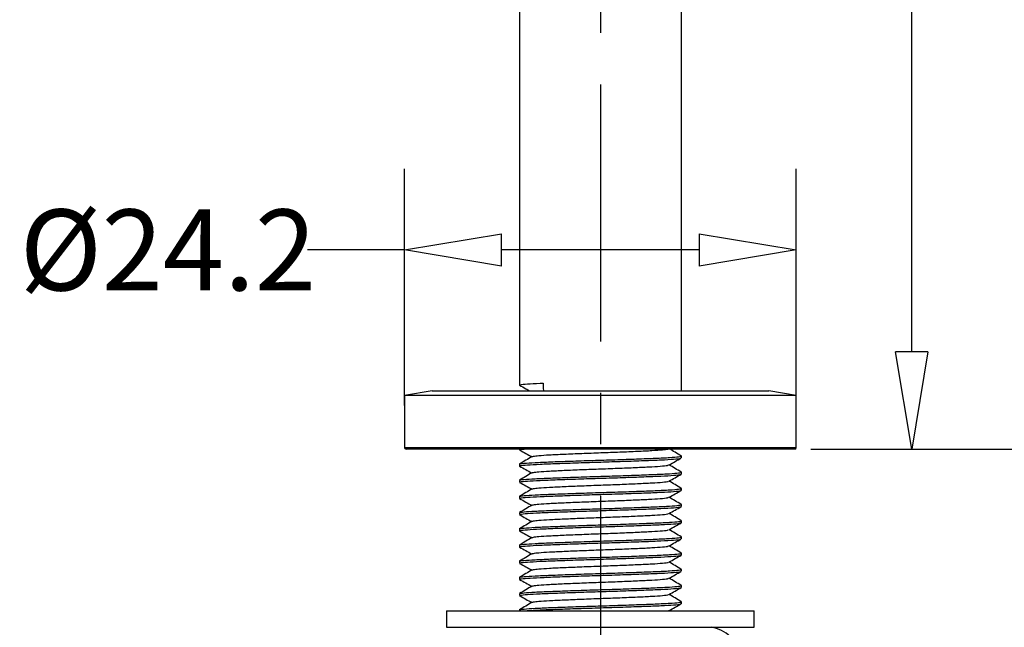
# Model space of a CAD drawing. Units: millimetres. Extents: x 1036 to 1701, y -23 to 446.
# Drawn here: x 1160 to 1220, y 100 to 137 of the extents above; entities that cross this region are included whole.
import ezdxf

# ---------------------------------------------------------------- set-up
doc = ezdxf.new("R2010")
doc.units = ezdxf.units.MM
doc.linetypes.add('CENTER', pattern=[50.8, 31.75, -6.35, 6.35, -6.35])
doc.layers.get('0').update_dxf_attribs({"color": 8, "lineweight": 30})
doc.layers.get('Defpoints').update_dxf_attribs({"color": 6, "lineweight": 9})
for name, color, linetype, lineweight in [('CenterLine', 1, 'CENTER', 9), ('Dimension', 136, 'Continuous', 9), ('SolidLine', 7, 'Continuous', 30)]:
    doc.layers.add(name, color=color, linetype=linetype, lineweight=lineweight)
doc.dimstyles.new('DENGTECx1.5', dxfattribs={"dimtxt": 5, "dimasz": 6, "dimexe": 5, "dimexo": 1, "dimgap": 0.5, "dimtad": 0, "dimdec": 1, "dimzin": 0, "dimdsep": 46, "dimtxsty": 'Standard', "dimblk": 'CLOSEDBLANK', "dimcen": 1, "dimadec": 0, "dimazin": 3, "dimtfac": 1, "dimtdec": 1, "dimtofl": 0, "dimtmove": 0, "dimatfit": 3, "dimldrblk": 'CLOSEDBLANK', "dimfxl": 1, "dimtolj": 1, "dimtzin": 0, "dimarcsym": 0})

# ---------------------------------------------------------------- blocks, each defined once
blk = doc.blocks.new('_ClosedBlank')
at = {"color": 0, "linetype": 'ByBlock', "lineweight": -2}
for p, q in [((-1, 0.167), (0, 0)), ((-1, 0.167), (-1, -0.167)), ((0, 0), (-1, -0.167))]:
    blk.add_line(p, q, dxfattribs=at)
blk = doc.blocks.new('*D20')
at = {"layer": 'Defpoints', "color": 0, "lineweight": -3}
for p in [(1198.049, 365.267), (1214.778, 365.267), (1207.549, 110.677)]:
    blk.add_point(p, dxfattribs=at)
at = {"layer": 'Dimension', "color": 0, "lineweight": -2}
for p, q in [((1199.049, 365.267), (1219.778, 365.267)), ((1214.778, 359.267), (1214.778, 246.361)), ((1214.778, 116.677), (1214.778, 229.583)), ((1208.549, 110.677), (1219.778, 110.677))]:
    blk.add_line(p, q, dxfattribs=at)
at = {"layer": 'Dimension', "color": 0, "lineweight": -2, "xscale": 6, "yscale": 6, "zscale": 6}
for p, rotation in [((1214.778, 365.267), 90), ((1214.778, 110.677), 270)]:
    blk.add_blockref('_ClosedBlank', p, dxfattribs=dict(at, rotation=rotation))
at = {"layer": 'Dimension', "color": 0, "lineweight": -3, "insert": (1214.778, 237.972), "char_height": 5, "attachment_point": 5, "rotation": 90}
blk.add_mtext('\\A1;254.6', dxfattribs=at)
blk = doc.blocks.new('*D21')
at = {"layer": 'Defpoints', "color": 0, "lineweight": -3}
for p in [(1202.599, 407.877), (1207.549, 110.677), (1245.415, 110.677)]:
    blk.add_point(p, dxfattribs=at)
at = {"layer": 'Dimension', "color": 0, "lineweight": -2}
for p, q in [((1203.599, 407.877), (1250.415, 407.877)), ((1245.415, 401.877), (1245.415, 267.444)), ((1245.415, 116.677), (1245.415, 251.111)), ((1208.549, 110.677), (1250.415, 110.677))]:
    blk.add_line(p, q, dxfattribs=at)
at = {"layer": 'Dimension', "color": 0, "lineweight": -2, "xscale": 6, "yscale": 6, "zscale": 6}
for p, rotation in [((1245.415, 407.877), 90), ((1245.415, 110.677), 270)]:
    blk.add_blockref('_ClosedBlank', p, dxfattribs=dict(at, rotation=rotation))
at = {"layer": 'Dimension', "color": 0, "lineweight": -3, "insert": (1245.415, 259.277), "char_height": 5, "attachment_point": 5, "rotation": 90}
blk.add_mtext('\\A1;297.2', dxfattribs=at)
blk = doc.blocks.new('*D22')
at = {"layer": 'Defpoints', "color": 0, "lineweight": -3}
for p in [(1195.549, 391.377), (1207.549, 110.677), (1229.259, 110.677)]:
    blk.add_point(p, dxfattribs=at)
at = {"layer": 'Dimension', "color": 0, "lineweight": -2}
for p, q in [((1196.549, 391.377), (1234.259, 391.377)), ((1229.259, 385.377), (1229.259, 259.326)), ((1229.259, 116.677), (1229.259, 242.729)), ((1208.549, 110.677), (1234.259, 110.677))]:
    blk.add_line(p, q, dxfattribs=at)
at = {"layer": 'Dimension', "color": 0, "lineweight": -2, "xscale": 6, "yscale": 6, "zscale": 6}
for p, rotation in [((1229.259, 391.377), 90), ((1229.259, 110.677), 270)]:
    blk.add_blockref('_ClosedBlank', p, dxfattribs=dict(at, rotation=rotation))
at = {"layer": 'Dimension', "color": 0, "lineweight": -3, "insert": (1229.259, 251.027), "char_height": 5, "attachment_point": 5, "rotation": 90}
blk.add_mtext('\\A1;280.7', dxfattribs=at)
blk = doc.blocks.new('*D25')
at = {"layer": 'Defpoints', "color": 0, "lineweight": -3}
for p in [(1202.599, 407.877), (1259.053, 407.877), (1200.442, 84.277)]:
    blk.add_point(p, dxfattribs=at)
at = {"layer": 'Dimension', "color": 0, "lineweight": -2}
for p, q in [((1203.599, 407.877), (1264.053, 407.877)), ((1259.053, 401.877), (1259.053, 276.876)), ((1259.053, 90.277), (1259.053, 260.275)), ((1201.442, 84.277), (1264.053, 84.277))]:
    blk.add_line(p, q, dxfattribs=at)
at = {"layer": 'Dimension', "color": 0, "lineweight": -2, "xscale": 6, "yscale": 6, "zscale": 6}
for p, rotation in [((1259.053, 407.877), 90), ((1259.053, 84.277), 270)]:
    blk.add_blockref('_ClosedBlank', p, dxfattribs=dict(at, rotation=rotation))
at = {"layer": 'Dimension', "color": 0, "lineweight": -3, "insert": (1259.053, 268.575), "char_height": 5, "attachment_point": 5, "rotation": 90}
blk.add_mtext('\\A1;323.6', dxfattribs=at)
blk = doc.blocks.new('*D26')
at = {"layer": 'Defpoints', "color": 0, "lineweight": -3}
for p in [(1207.649, 122.974), (1183.449, 112.377), (1207.649, 112.377)]:
    blk.add_point(p, dxfattribs=at)
at = {"layer": 'Dimension', "color": 0, "lineweight": -2}
for p, q in [((1183.449, 113.377), (1183.449, 127.974)), ((1207.649, 113.377), (1207.649, 127.974)), ((1183.449, 122.974), (1177.449, 122.974)), ((1201.649, 122.974), (1189.449, 122.974))]:
    blk.add_line(p, q, dxfattribs=at)
at = {"layer": 'Dimension', "color": 0, "lineweight": -2, "xscale": 6, "yscale": 6, "zscale": 6, "rotation": 180}
blk.add_blockref('_ClosedBlank', (1183.449, 122.974), dxfattribs=at)
at = {"layer": 'Dimension', "color": 0, "lineweight": -2, "xscale": 6, "yscale": 6, "zscale": 6}
blk.add_blockref('_ClosedBlank', (1207.649, 122.974), dxfattribs=at)
at = {"layer": 'Dimension', "color": 0, "lineweight": -3, "insert": (1168.84, 122.974), "char_height": 5, "attachment_point": 5}
blk.add_mtext('\\A1;{\\fISOCPEUR|b0|i0|c134|p34;%%C}24.2', dxfattribs=at)

msp = doc.modelspace()

# ---------------------------------------------------------------- linework, layer by layer
at = {"layer": 'CenterLine', "lineweight": -3, "ltscale": 0.5}
msp.add_line((1195.549, 412.599), (1195.549, 80.314), dxfattribs=at)
at = {"layer": 'SolidLine', "color": 0, "linetype": 'Continuous', "lineweight": 25}
for p, q in [((1190.549, 334.277), (1190.549, 114.628)), ((1200.549, 114.277), (1200.549, 334.277)), ((1185.15, 114.277), (1183.449, 113.977)), ((1183.449, 113.977), (1183.449, 110.777)), ((1207.649, 113.977), (1183.449, 113.977)), ((1185.15, 114.277), (1205.947, 114.277)), ((1207.649, 113.977), (1205.947, 114.277)), ((1207.649, 110.777), (1207.649, 113.977)), ((1183.449, 110.777), (1207.649, 110.777)), ((1199.799, 110.696), (1199.799, 110.707)), ((1207.549, 110.677), (1183.549, 110.677)), ((1190.549, 110.677), (1190.549, 110.628)), ((1200.549, 110.128), (1200.549, 110.245)), ((1190.549, 109.745), (1190.549, 109.628)), ((1200.549, 109.128), (1200.549, 109.245)), ((1190.549, 108.745), (1190.549, 108.628)), ((1190.549, 107.745), (1190.549, 107.628)), ((1200.549, 108.128), (1200.549, 108.245)), ((1200.549, 107.128), (1200.549, 107.245)), ((1190.549, 106.745), (1190.549, 106.628)), ((1200.549, 106.128), (1200.549, 106.245)), ((1190.549, 105.745), (1190.549, 105.628)), ((1200.549, 105.128), (1200.549, 105.245)), ((1190.549, 104.745), (1190.549, 104.628)), ((1200.549, 104.128), (1200.549, 104.245)), ((1190.549, 103.745), (1190.549, 103.628)), ((1200.549, 103.128), (1200.549, 103.245)), ((1190.549, 102.745), (1190.549, 102.628)), ((1200.549, 102.128), (1200.549, 102.245)), ((1190.549, 101.745), (1190.549, 101.628)), ((1200.549, 101.128), (1200.549, 101.245)), ((1186.049, 100.677), (1186.049, 99.677)), ((1186.049, 100.677), (1205.049, 100.677)), ((1190.549, 100.745), (1190.549, 100.677)), ((1205.049, 99.677), (1205.049, 100.677)), ((1186.049, 99.677), (1205.049, 99.677))]:
    msp.add_line(p, q, dxfattribs=at)
for centre, radius, start, end in [((1183.549, 110.777), 0.1, 180, 270), ((1207.549, 110.777), 0.1, 270, 0), ((1201.947, 97.254), 2.467, 48.7917, 79.20648)]:
    msp.add_arc(centre, radius, start, end, dxfattribs=at)
msp.add_ellipse((1195.549, 114.777), major_axis=(-3.537, 157.08), ratio=0.022497, start_param=1.570446, end_param=1.573355, dxfattribs=at)
for points, knots in [([(1190.557, 114.619), (1190.685, 114.548), (1190.89, 114.434), (1191.095, 114.32), (1191.172, 114.277)], [0, 0, 0, 0, 0.622373, 1, 1, 1, 1]), ([(1190.594, 114.628), (1190.59, 114.636), (1190.579, 114.659), (1191, 114.7), (1191.567, 114.733), (1191.953, 114.75), (1192.014, 114.753)], [0, 0, 0, 0, 0.214522, 0.575179, 0.932876, 1, 1, 1, 1]), ([(1200.543, 110.252), (1200.415, 110.329), (1200.167, 110.478), (1199.919, 110.628), (1199.799, 110.7)], [0, 0, 0, 0, 0.514224, 1, 1, 1, 1]), ([(1190.584, 109.745), (1190.573, 109.748), (1190.518, 109.766), (1190.808, 109.8), (1191.45, 109.846), (1192.444, 109.888), (1193.672, 109.934), (1195.05, 109.98), (1196.467, 110.022), (1197.811, 110.069), (1198.977, 110.114), (1199.882, 110.157), (1200.421, 110.203), (1200.6, 110.234), (1200.536, 110.251), (1200.53, 110.252)], [0, 0, 0, 0, 0.021085, 0.10929, 0.198109, 0.284943, 0.373555, 0.46207, 0.548939, 0.637816, 0.725887, 0.813045, 0.902043, 0.989539, 1, 1, 1, 1]), ([(1190.557, 110.619), (1190.685, 110.548), (1190.934, 110.41), (1191.183, 110.271), (1191.304, 110.204)], [0, 0, 0, 0, 0.5121456, 1, 1, 1, 1]), ([(1191.324, 110.216), (1191.197, 110.139), (1190.943, 109.986), (1190.688, 109.832), (1190.561, 109.755)], [0, 0, 0, 0, 0.499966, 1, 1, 1, 1]), ([(1190.594, 110.628), (1190.582, 110.636), (1190.559, 110.652), (1190.751, 110.669), (1190.839, 110.677)], [0, 0, 0, 0, 0.538669, 1, 1, 1, 1]), ([(1190.594, 109.628), (1190.59, 109.636), (1190.579, 109.659), (1190.999, 109.7), (1191.778, 109.745), (1192.867, 109.788), (1194.16, 109.834), (1195.565, 109.878), (1196.969, 109.922), (1198.258, 109.969), (1199.341, 110.011), (1200.112, 110.056), (1200.522, 110.097), (1200.508, 110.119), (1200.502, 110.128)], [0, 0, 0, 0, 0.053656, 0.143862, 0.233328, 0.321767, 0.412113, 0.501005, 0.589965, 0.680303, 0.7687, 0.85822, 0.948403, 1, 1, 1, 1]), ([(1191.328, 110.215), (1191.384, 110.23), (1191.461, 110.25), (1191.835, 110.287), (1192.368, 110.322), (1193.289, 110.365), (1194.385, 110.412), (1195.576, 110.455), (1196.764, 110.499), (1197.858, 110.546), (1198.764, 110.588), (1199.435, 110.633), (1199.622, 110.663), (1199.713, 110.677)], [0, 0, 0, 0, 0.09435, 0.132768, 0.229455, 0.325048, 0.423074, 0.519522, 0.616044, 0.714062, 0.809973, 0.907103, 1, 1, 1, 1]), ([(1199.78, 109.697), (1199.907, 109.768), (1200.162, 109.909), (1200.417, 110.051), (1200.544, 110.121)], [0, 0, 0, 0, 0.49994, 1, 1, 1, 1]), ([(1190.557, 109.619), (1190.685, 109.548), (1190.934, 109.41), (1191.183, 109.271), (1191.304, 109.204)], [0, 0, 0, 0, 0.512146, 1, 1, 1, 1]), ([(1191.328, 109.215), (1191.384, 109.23), (1191.461, 109.25), (1191.835, 109.287), (1192.368, 109.322), (1193.289, 109.365), (1194.385, 109.412), (1195.576, 109.455), (1196.765, 109.499), (1197.855, 109.546), (1198.772, 109.589), (1199.417, 109.633), (1199.751, 109.671), (1199.743, 109.691), (1199.741, 109.697)], [0, 0, 0, 0, 0.090436, 0.127259, 0.219935, 0.311562, 0.405521, 0.497968, 0.590485, 0.684436, 0.776368, 0.869468, 0.963258, 1, 1, 1, 1]), ([(1200.543, 109.252), (1200.415, 109.329), (1200.165, 109.48), (1199.915, 109.63), (1199.793, 109.704)], [0, 0, 0, 0, 0.510095, 1, 1, 1, 1]), ([(1190.584, 108.745), (1190.573, 108.748), (1190.518, 108.766), (1190.808, 108.8), (1191.45, 108.846), (1192.444, 108.888), (1193.672, 108.934), (1195.05, 108.98), (1196.467, 109.022), (1197.811, 109.069), (1198.977, 109.114), (1199.882, 109.157), (1200.421, 109.203), (1200.6, 109.234), (1200.536, 109.251), (1200.53, 109.252)], [0, 0, 0, 0, 0.021085, 0.10929, 0.198109, 0.284943, 0.373555, 0.46207, 0.548939, 0.637816, 0.725887, 0.813045, 0.902043, 0.989539, 1, 1, 1, 1]), ([(1191.324, 109.216), (1191.197, 109.139), (1190.943, 108.986), (1190.688, 108.832), (1190.561, 108.755)], [0, 0, 0, 0, 0.499966, 1, 1, 1, 1]), ([(1190.594, 108.628), (1190.59, 108.636), (1190.579, 108.659), (1190.999, 108.7), (1191.778, 108.745), (1192.867, 108.788), (1194.16, 108.834), (1195.565, 108.878), (1196.969, 108.922), (1198.258, 108.969), (1199.341, 109.011), (1200.112, 109.056), (1200.522, 109.097), (1200.508, 109.119), (1200.502, 109.128)], [0, 0, 0, 0, 0.053656, 0.143862, 0.233328, 0.321767, 0.412113, 0.501005, 0.589965, 0.680303, 0.7687, 0.85822, 0.948403, 1, 1, 1, 1]), ([(1199.78, 108.697), (1199.907, 108.768), (1200.162, 108.909), (1200.417, 109.051), (1200.544, 109.121)], [0, 0, 0, 0, 0.49994, 1, 1, 1, 1]), ([(1190.584, 107.745), (1190.573, 107.748), (1190.518, 107.766), (1190.808, 107.8), (1191.45, 107.846), (1192.444, 107.888), (1193.672, 107.934), (1195.05, 107.98), (1196.467, 108.022), (1197.811, 108.069), (1198.977, 108.114), (1199.882, 108.157), (1200.421, 108.203), (1200.6, 108.234), (1200.536, 108.251), (1200.53, 108.252)], [0, 0, 0, 0, 0.021085, 0.10929, 0.198109, 0.284943, 0.373555, 0.46207, 0.548939, 0.637816, 0.725887, 0.813045, 0.902043, 0.989539, 1, 1, 1, 1]), ([(1190.557, 108.619), (1190.685, 108.548), (1190.934, 108.41), (1191.183, 108.271), (1191.304, 108.204)], [0, 0, 0, 0, 0.512146, 1, 1, 1, 1]), ([(1191.328, 108.215), (1191.384, 108.23), (1191.461, 108.25), (1191.835, 108.287), (1192.368, 108.322), (1193.289, 108.365), (1194.385, 108.412), (1195.576, 108.455), (1196.765, 108.499), (1197.855, 108.546), (1198.772, 108.589), (1199.417, 108.633), (1199.751, 108.671), (1199.743, 108.691), (1199.741, 108.697)], [0, 0, 0, 0, 0.0904358, 0.1272594, 0.2199353, 0.3115618, 0.4055213, 0.4979678, 0.5904852, 0.6844364, 0.7763683, 0.8694683, 0.9632581, 1, 1, 1, 1]), ([(1200.543, 108.252), (1200.415, 108.329), (1200.165, 108.48), (1199.915, 108.63), (1199.793, 108.704)], [0, 0, 0, 0, 0.5100948, 1, 1, 1, 1]), ([(1191.324, 108.216), (1191.197, 108.139), (1190.943, 107.986), (1190.688, 107.832), (1190.561, 107.755)], [0, 0, 0, 0, 0.499966, 1, 1, 1, 1]), ([(1190.594, 107.628), (1190.59, 107.636), (1190.579, 107.659), (1190.999, 107.7), (1191.778, 107.745), (1192.867, 107.788), (1194.16, 107.834), (1195.565, 107.878), (1196.969, 107.922), (1198.258, 107.969), (1199.341, 108.011), (1200.112, 108.056), (1200.522, 108.097), (1200.508, 108.119), (1200.502, 108.128)], [0, 0, 0, 0, 0.053656, 0.143862, 0.233328, 0.321767, 0.412113, 0.501005, 0.589965, 0.680303, 0.7687, 0.85822, 0.948403, 1, 1, 1, 1]), ([(1191.328, 107.215), (1191.384, 107.23), (1191.461, 107.25), (1191.835, 107.287), (1192.368, 107.322), (1193.289, 107.365), (1194.385, 107.412), (1195.576, 107.455), (1196.765, 107.499), (1197.855, 107.546), (1198.772, 107.589), (1199.417, 107.633), (1199.751, 107.671), (1199.743, 107.691), (1199.741, 107.697)], [0, 0, 0, 0, 0.090436, 0.127259, 0.219935, 0.311562, 0.405521, 0.497968, 0.590485, 0.684436, 0.776368, 0.869468, 0.963258, 1, 1, 1, 1]), ([(1199.78, 107.697), (1199.907, 107.768), (1200.162, 107.909), (1200.417, 108.051), (1200.544, 108.121)], [0, 0, 0, 0, 0.49994, 1, 1, 1, 1]), ([(1200.543, 107.252), (1200.415, 107.329), (1200.165, 107.48), (1199.915, 107.63), (1199.793, 107.704)], [0, 0, 0, 0, 0.510095, 1, 1, 1, 1]), ([(1190.584, 106.745), (1190.573, 106.748), (1190.518, 106.766), (1190.808, 106.8), (1191.45, 106.846), (1192.444, 106.888), (1193.672, 106.934), (1195.05, 106.98), (1196.467, 107.022), (1197.811, 107.069), (1198.977, 107.114), (1199.882, 107.157), (1200.421, 107.203), (1200.6, 107.234), (1200.536, 107.251), (1200.53, 107.252)], [0, 0, 0, 0, 0.021085, 0.10929, 0.1981094, 0.2849432, 0.3735549, 0.4620704, 0.5489387, 0.6378157, 0.725887, 0.8130446, 0.9020431, 0.9895389, 1, 1, 1, 1]), ([(1190.557, 107.619), (1190.685, 107.548), (1190.934, 107.41), (1191.183, 107.271), (1191.304, 107.204)], [0, 0, 0, 0, 0.5121456, 1, 1, 1, 1]), ([(1191.324, 107.216), (1191.197, 107.139), (1190.943, 106.986), (1190.688, 106.832), (1190.561, 106.755)], [0, 0, 0, 0, 0.499966, 1, 1, 1, 1]), ([(1190.594, 106.628), (1190.59, 106.636), (1190.579, 106.659), (1190.999, 106.7), (1191.778, 106.745), (1192.867, 106.788), (1194.16, 106.834), (1195.565, 106.878), (1196.969, 106.922), (1198.258, 106.969), (1199.341, 107.011), (1200.112, 107.056), (1200.522, 107.097), (1200.508, 107.119), (1200.502, 107.128)], [0, 0, 0, 0, 0.053656, 0.143862, 0.233328, 0.321767, 0.412113, 0.501005, 0.589965, 0.680303, 0.7687, 0.85822, 0.948403, 1, 1, 1, 1]), ([(1199.78, 106.697), (1199.907, 106.768), (1200.162, 106.909), (1200.417, 107.051), (1200.544, 107.121)], [0, 0, 0, 0, 0.49994, 1, 1, 1, 1]), ([(1190.557, 106.619), (1190.685, 106.548), (1190.934, 106.41), (1191.183, 106.271), (1191.304, 106.204)], [0, 0, 0, 0, 0.512146, 1, 1, 1, 1]), ([(1191.328, 106.215), (1191.384, 106.23), (1191.461, 106.25), (1191.835, 106.287), (1192.368, 106.322), (1193.289, 106.365), (1194.385, 106.412), (1195.576, 106.455), (1196.765, 106.499), (1197.855, 106.546), (1198.772, 106.589), (1199.417, 106.633), (1199.751, 106.671), (1199.743, 106.691), (1199.741, 106.697)], [0, 0, 0, 0, 0.090436, 0.127259, 0.219935, 0.311562, 0.405521, 0.497968, 0.590485, 0.684436, 0.776368, 0.869468, 0.963258, 1, 1, 1, 1]), ([(1200.543, 106.252), (1200.415, 106.329), (1200.165, 106.48), (1199.915, 106.63), (1199.793, 106.704)], [0, 0, 0, 0, 0.510095, 1, 1, 1, 1]), ([(1190.584, 105.745), (1190.573, 105.748), (1190.518, 105.766), (1190.808, 105.8), (1191.45, 105.846), (1192.444, 105.888), (1193.672, 105.934), (1195.05, 105.98), (1196.467, 106.022), (1197.811, 106.069), (1198.977, 106.114), (1199.882, 106.157), (1200.421, 106.203), (1200.6, 106.234), (1200.536, 106.251), (1200.53, 106.252)], [0, 0, 0, 0, 0.021085, 0.10929, 0.198109, 0.284943, 0.373555, 0.46207, 0.548939, 0.637816, 0.725887, 0.813045, 0.902043, 0.989539, 1, 1, 1, 1]), ([(1191.324, 106.216), (1191.197, 106.139), (1190.943, 105.986), (1190.688, 105.832), (1190.561, 105.755)], [0, 0, 0, 0, 0.499966, 1, 1, 1, 1]), ([(1190.594, 105.628), (1190.59, 105.636), (1190.579, 105.659), (1190.999, 105.7), (1191.778, 105.745), (1192.867, 105.788), (1194.16, 105.834), (1195.565, 105.878), (1196.969, 105.922), (1198.258, 105.969), (1199.341, 106.011), (1200.112, 106.056), (1200.522, 106.097), (1200.508, 106.119), (1200.502, 106.128)], [0, 0, 0, 0, 0.053656, 0.143862, 0.233328, 0.321767, 0.412113, 0.501005, 0.589965, 0.680303, 0.7687, 0.85822, 0.948403, 1, 1, 1, 1]), ([(1199.78, 105.697), (1199.907, 105.768), (1200.162, 105.909), (1200.417, 106.051), (1200.544, 106.121)], [0, 0, 0, 0, 0.49994, 1, 1, 1, 1]), ([(1190.584, 104.745), (1190.573, 104.748), (1190.518, 104.766), (1190.808, 104.8), (1191.45, 104.846), (1192.444, 104.888), (1193.672, 104.934), (1195.05, 104.98), (1196.467, 105.022), (1197.811, 105.069), (1198.977, 105.114), (1199.882, 105.157), (1200.421, 105.203), (1200.6, 105.234), (1200.536, 105.251), (1200.53, 105.252)], [0, 0, 0, 0, 0.021085, 0.10929, 0.198109, 0.284943, 0.373555, 0.46207, 0.548939, 0.637816, 0.725887, 0.813045, 0.902043, 0.989539, 1, 1, 1, 1]), ([(1190.557, 105.619), (1190.685, 105.548), (1190.934, 105.41), (1191.183, 105.271), (1191.304, 105.204)], [0, 0, 0, 0, 0.512146, 1, 1, 1, 1]), ([(1191.324, 105.216), (1191.197, 105.139), (1190.943, 104.986), (1190.688, 104.832), (1190.561, 104.755)], [0, 0, 0, 0, 0.499966, 1, 1, 1, 1]), ([(1191.328, 105.215), (1191.384, 105.23), (1191.461, 105.25), (1191.835, 105.287), (1192.368, 105.322), (1193.289, 105.365), (1194.385, 105.412), (1195.576, 105.455), (1196.765, 105.499), (1197.855, 105.546), (1198.772, 105.589), (1199.417, 105.633), (1199.751, 105.671), (1199.743, 105.691), (1199.741, 105.697)], [0, 0, 0, 0, 0.090436, 0.127259, 0.219935, 0.311562, 0.405521, 0.497968, 0.590485, 0.684436, 0.776368, 0.869468, 0.963258, 1, 1, 1, 1]), ([(1200.543, 105.252), (1200.415, 105.329), (1200.165, 105.48), (1199.915, 105.63), (1199.793, 105.704)], [0, 0, 0, 0, 0.510095, 1, 1, 1, 1]), ([(1190.557, 104.619), (1190.685, 104.548), (1190.934, 104.41), (1191.183, 104.271), (1191.304, 104.204)], [0, 0, 0, 0, 0.5121456, 1, 1, 1, 1]), ([(1190.594, 104.628), (1190.59, 104.636), (1190.579, 104.659), (1190.999, 104.7), (1191.778, 104.745), (1192.867, 104.788), (1194.16, 104.834), (1195.565, 104.878), (1196.969, 104.922), (1198.258, 104.969), (1199.341, 105.011), (1200.112, 105.056), (1200.522, 105.097), (1200.508, 105.119), (1200.502, 105.128)], [0, 0, 0, 0, 0.053656, 0.143862, 0.233328, 0.321767, 0.412113, 0.501005, 0.589965, 0.680303, 0.7687, 0.85822, 0.948403, 1, 1, 1, 1]), ([(1191.328, 104.215), (1191.384, 104.23), (1191.461, 104.25), (1191.835, 104.287), (1192.368, 104.322), (1193.289, 104.365), (1194.385, 104.412), (1195.576, 104.455), (1196.765, 104.499), (1197.855, 104.546), (1198.772, 104.589), (1199.417, 104.633), (1199.751, 104.671), (1199.743, 104.691), (1199.741, 104.697)], [0, 0, 0, 0, 0.090436, 0.127259, 0.219935, 0.311562, 0.405521, 0.497968, 0.590485, 0.684436, 0.776368, 0.869468, 0.963258, 1, 1, 1, 1]), ([(1199.78, 104.697), (1199.907, 104.768), (1200.162, 104.909), (1200.417, 105.051), (1200.544, 105.121)], [0, 0, 0, 0, 0.49994, 1, 1, 1, 1]), ([(1200.543, 104.252), (1200.415, 104.329), (1200.165, 104.48), (1199.915, 104.63), (1199.793, 104.704)], [0, 0, 0, 0, 0.510095, 1, 1, 1, 1]), ([(1190.584, 103.745), (1190.573, 103.748), (1190.518, 103.766), (1190.808, 103.8), (1191.45, 103.846), (1192.444, 103.888), (1193.672, 103.934), (1195.05, 103.98), (1196.467, 104.022), (1197.811, 104.069), (1198.977, 104.114), (1199.882, 104.157), (1200.421, 104.203), (1200.6, 104.234), (1200.536, 104.251), (1200.53, 104.252)], [0, 0, 0, 0, 0.021085, 0.10929, 0.198109, 0.284943, 0.373555, 0.46207, 0.548939, 0.637816, 0.725887, 0.813045, 0.902043, 0.989539, 1, 1, 1, 1]), ([(1191.324, 104.216), (1191.197, 104.139), (1190.943, 103.986), (1190.688, 103.832), (1190.561, 103.755)], [0, 0, 0, 0, 0.499966, 1, 1, 1, 1]), ([(1190.594, 103.628), (1190.59, 103.636), (1190.579, 103.659), (1190.999, 103.7), (1191.778, 103.745), (1192.867, 103.788), (1194.16, 103.834), (1195.565, 103.878), (1196.969, 103.922), (1198.258, 103.969), (1199.341, 104.011), (1200.112, 104.056), (1200.522, 104.097), (1200.508, 104.119), (1200.502, 104.128)], [0, 0, 0, 0, 0.053656, 0.143862, 0.233328, 0.321767, 0.412113, 0.501005, 0.589965, 0.680303, 0.7687, 0.85822, 0.948403, 1, 1, 1, 1]), ([(1199.78, 103.697), (1199.907, 103.768), (1200.162, 103.909), (1200.417, 104.051), (1200.544, 104.121)], [0, 0, 0, 0, 0.49994, 1, 1, 1, 1]), ([(1190.557, 103.619), (1190.685, 103.548), (1190.934, 103.41), (1191.183, 103.271), (1191.304, 103.204)], [0, 0, 0, 0, 0.512146, 1, 1, 1, 1]), ([(1191.328, 103.215), (1191.384, 103.23), (1191.461, 103.25), (1191.835, 103.287), (1192.368, 103.322), (1193.289, 103.365), (1194.385, 103.412), (1195.576, 103.455), (1196.765, 103.499), (1197.855, 103.546), (1198.772, 103.589), (1199.417, 103.633), (1199.751, 103.671), (1199.743, 103.691), (1199.741, 103.697)], [0, 0, 0, 0, 0.0904358, 0.1272594, 0.2199353, 0.3115618, 0.4055213, 0.4979678, 0.5904852, 0.6844364, 0.7763683, 0.8694683, 0.9632581, 1, 1, 1, 1]), ([(1200.543, 103.252), (1200.415, 103.329), (1200.165, 103.48), (1199.915, 103.63), (1199.793, 103.704)], [0, 0, 0, 0, 0.5100948, 1, 1, 1, 1]), ([(1190.584, 102.745), (1190.573, 102.748), (1190.518, 102.766), (1190.808, 102.8), (1191.45, 102.846), (1192.444, 102.888), (1193.672, 102.934), (1195.05, 102.98), (1196.467, 103.022), (1197.811, 103.069), (1198.977, 103.114), (1199.882, 103.157), (1200.421, 103.203), (1200.6, 103.234), (1200.536, 103.251), (1200.53, 103.252)], [0, 0, 0, 0, 0.021085, 0.10929, 0.198109, 0.284943, 0.373555, 0.46207, 0.548939, 0.637816, 0.725887, 0.813045, 0.902043, 0.989539, 1, 1, 1, 1]), ([(1191.324, 103.216), (1191.197, 103.139), (1190.943, 102.986), (1190.688, 102.832), (1190.561, 102.755)], [0, 0, 0, 0, 0.499966, 1, 1, 1, 1]), ([(1190.594, 102.628), (1190.59, 102.636), (1190.579, 102.659), (1190.999, 102.7), (1191.778, 102.745), (1192.867, 102.788), (1194.16, 102.834), (1195.565, 102.878), (1196.969, 102.922), (1198.258, 102.969), (1199.341, 103.011), (1200.112, 103.056), (1200.522, 103.097), (1200.508, 103.119), (1200.502, 103.128)], [0, 0, 0, 0, 0.053656, 0.143862, 0.233328, 0.321767, 0.412113, 0.501005, 0.589965, 0.680303, 0.7687, 0.85822, 0.948403, 1, 1, 1, 1]), ([(1199.78, 102.697), (1199.907, 102.768), (1200.162, 102.909), (1200.417, 103.051), (1200.544, 103.121)], [0, 0, 0, 0, 0.4999397, 1, 1, 1, 1]), ([(1190.584, 101.745), (1190.573, 101.748), (1190.518, 101.766), (1190.808, 101.8), (1191.45, 101.846), (1192.444, 101.888), (1193.672, 101.934), (1195.05, 101.98), (1196.467, 102.022), (1197.811, 102.069), (1198.977, 102.114), (1199.882, 102.157), (1200.421, 102.203), (1200.6, 102.234), (1200.536, 102.251), (1200.53, 102.252)], [0, 0, 0, 0, 0.021085, 0.10929, 0.198109, 0.284943, 0.373555, 0.46207, 0.548939, 0.637816, 0.725887, 0.813045, 0.902043, 0.989539, 1, 1, 1, 1]), ([(1190.557, 102.619), (1190.685, 102.548), (1190.934, 102.41), (1191.183, 102.271), (1191.304, 102.204)], [0, 0, 0, 0, 0.512146, 1, 1, 1, 1]), ([(1191.324, 102.216), (1191.197, 102.139), (1190.943, 101.986), (1190.688, 101.832), (1190.561, 101.755)], [0, 0, 0, 0, 0.499966, 1, 1, 1, 1]), ([(1191.328, 102.215), (1191.384, 102.23), (1191.461, 102.25), (1191.835, 102.287), (1192.368, 102.322), (1193.289, 102.365), (1194.385, 102.412), (1195.576, 102.455), (1196.765, 102.499), (1197.855, 102.546), (1198.772, 102.589), (1199.417, 102.633), (1199.751, 102.671), (1199.743, 102.691), (1199.741, 102.697)], [0, 0, 0, 0, 0.090436, 0.127259, 0.219935, 0.311562, 0.405521, 0.497968, 0.590485, 0.684436, 0.776368, 0.869468, 0.963258, 1, 1, 1, 1]), ([(1200.543, 102.252), (1200.415, 102.329), (1200.165, 102.48), (1199.915, 102.63), (1199.793, 102.704)], [0, 0, 0, 0, 0.510095, 1, 1, 1, 1]), ([(1190.557, 101.619), (1190.685, 101.548), (1190.934, 101.41), (1191.183, 101.271), (1191.304, 101.204)], [0, 0, 0, 0, 0.512146, 1, 1, 1, 1]), ([(1190.594, 101.628), (1190.59, 101.636), (1190.579, 101.659), (1190.999, 101.7), (1191.778, 101.745), (1192.867, 101.788), (1194.16, 101.834), (1195.565, 101.878), (1196.969, 101.922), (1198.258, 101.969), (1199.341, 102.011), (1200.112, 102.056), (1200.522, 102.097), (1200.508, 102.119), (1200.502, 102.128)], [0, 0, 0, 0, 0.053656, 0.143862, 0.233328, 0.321767, 0.412113, 0.501005, 0.589965, 0.680303, 0.7687, 0.85822, 0.948403, 1, 1, 1, 1]), ([(1191.328, 101.215), (1191.384, 101.23), (1191.461, 101.25), (1191.835, 101.287), (1192.368, 101.322), (1193.289, 101.365), (1194.385, 101.412), (1195.576, 101.455), (1196.765, 101.499), (1197.855, 101.546), (1198.772, 101.589), (1199.417, 101.633), (1199.751, 101.671), (1199.743, 101.691), (1199.741, 101.697)], [0, 0, 0, 0, 0.0904358, 0.1272594, 0.2199353, 0.3115618, 0.4055213, 0.4979678, 0.5904852, 0.6844364, 0.7763683, 0.8694683, 0.9632581, 1, 1, 1, 1]), ([(1199.78, 101.697), (1199.907, 101.768), (1200.162, 101.909), (1200.417, 102.051), (1200.544, 102.121)], [0, 0, 0, 0, 0.4999397, 1, 1, 1, 1]), ([(1200.543, 101.252), (1200.415, 101.329), (1200.165, 101.48), (1199.915, 101.63), (1199.793, 101.704)], [0, 0, 0, 0, 0.5100948, 1, 1, 1, 1]), ([(1190.584, 100.745), (1190.573, 100.748), (1190.518, 100.766), (1190.808, 100.8), (1191.45, 100.846), (1192.444, 100.888), (1193.672, 100.934), (1195.05, 100.98), (1196.467, 101.022), (1197.811, 101.069), (1198.977, 101.114), (1199.882, 101.157), (1200.421, 101.203), (1200.6, 101.234), (1200.536, 101.251), (1200.53, 101.252)], [0, 0, 0, 0, 0.021085, 0.10929, 0.198109, 0.284943, 0.373555, 0.46207, 0.548939, 0.637816, 0.725887, 0.813045, 0.902043, 0.989539, 1, 1, 1, 1]), ([(1191.324, 101.216), (1191.197, 101.139), (1190.943, 100.986), (1190.688, 100.832), (1190.561, 100.755)], [0, 0, 0, 0, 0.499966, 1, 1, 1, 1]), ([(1190.839, 100.677), (1190.901, 100.685), (1191.088, 100.708), (1191.793, 100.745), (1192.863, 100.788), (1194.161, 100.834), (1195.565, 100.878), (1196.969, 100.922), (1198.258, 100.969), (1199.341, 101.011), (1200.112, 101.056), (1200.522, 101.097), (1200.508, 101.119), (1200.502, 101.128)], [0, 0, 0, 0, 0.04915, 0.148513, 0.246736, 0.347076, 0.445802, 0.544604, 0.644935, 0.743112, 0.842536, 0.942695, 1, 1, 1, 1]), ([(1199.78, 100.697), (1199.907, 100.768), (1200.162, 100.909), (1200.417, 101.051), (1200.544, 101.121)], [0, 0, 0, 0, 0.49994, 1, 1, 1, 1]), ([(1199.713, 100.677), (1199.72, 100.678), (1199.775, 100.685), (1199.757, 100.691), (1199.741, 100.697)], [0, 0, 0, 0, 0.114411, 1, 1, 1, 1])]:
    msp.add_open_spline(points, degree=3, knots=knots, dxfattribs=at)

# ---------------------------------------------------------------- dimensions: what is measured, and where the dimension line sits
at = {"layer": 'Dimension', "lineweight": -3}
for base, p1, p2, picture, middle in [((1259.053, 407.877), (1200.442, 84.277), (1202.599, 407.877), '*D25', (1259.053, 268.575)), ((1245.415, 110.677), (1202.599, 407.877), (1207.549, 110.677), '*D21', (1245.415, 259.277)), ((1214.778, 365.267), (1207.549, 110.677), (1198.049, 365.267), '*D20', (1214.778, 237.972))]:
    dim = msp.add_linear_dim(base=base, p1=p1, p2=p2, angle=90, dimstyle='DENGTECx1.5', dxfattribs=at)
    dim.commit()
    dim.dimension.update_dxf_attribs({"geometry": picture, "text_midpoint": middle, "dimtype": 160})
dim = msp.add_linear_dim(base=(1229.259, 110.677), p1=(1195.549, 391.377), p2=(1207.549, 110.677), angle=90, dimstyle='DENGTECx1.5', dxfattribs=at)
dim.commit()
dim.dimension.update_dxf_attribs({"geometry": '*D22', "text_midpoint": (1229.259, 251.027)})
dim = msp.add_linear_dim(base=(1207.649, 122.974), p1=(1183.449, 112.377), p2=(1207.649, 112.377), text='{\\fISOCPEUR|b0|i0|c134|p34;%%C}<>', dimstyle='DENGTECx1.5', dxfattribs=at)
dim.commit()
dim.dimension.update_dxf_attribs({"geometry": '*D26', "text_midpoint": (1168.84, 122.974), "dimtype": 160})

doc.saveas('drawing.dxf')
